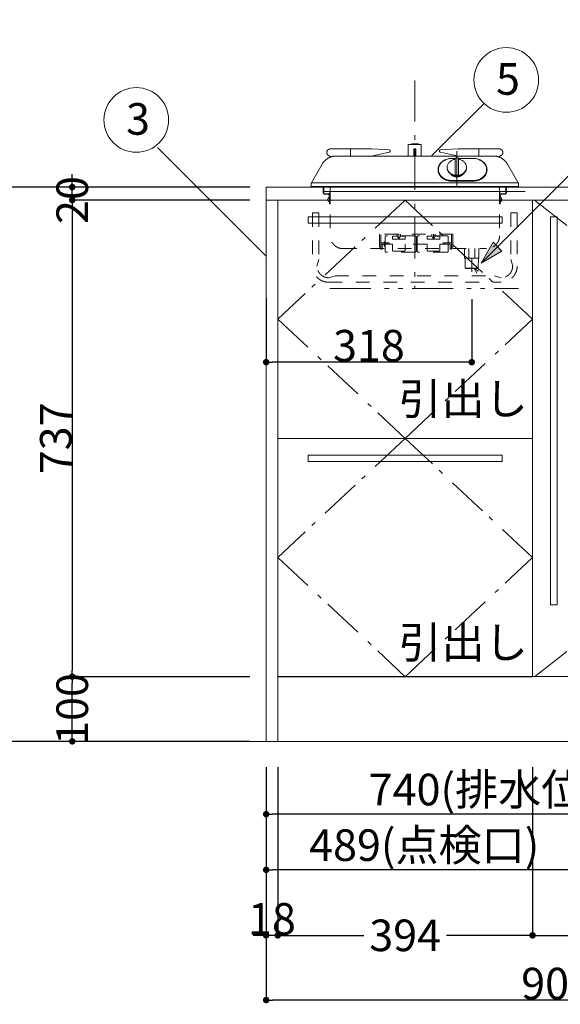
# Model space of a CAD drawing. Units: millimetres. Extents: x 55913 to 63982, y -1380 to 4142.
# Drawn here: x 56977 to 57813, y -608 to 915 of the extents above; entities that cross this region are included whole.
import ezdxf

# ---------------------------------------------------------------- set-up
doc = ezdxf.new("R2010")
doc.units = ezdxf.units.MM
doc.header["$LTSCALE"] = 101.6
doc.header["$PDMODE"] = 1
doc.header["$PDSIZE"] = -2
for name, pattern in [('破線の種類-1', [0.41664, 0.20828, -0.20836]), ('破線の種類-6', [1.04164, 0.625, -0.20828, 0.06943, -0.13893]), ('破線の種類-8', [1.25, 0.625, -0.20828, 0.06943, -0.13893, 0.06943, -0.13893])]:
    doc.linetypes.add(name, pattern=pattern)
doc.layers.get('0').update_dxf_attribs({"lineweight": 15})
doc.layers.get('DEFPOINTS').update_dxf_attribs({"color": 254, "lineweight": 15})
for name, color, linetype, lineweight in [('001', 7, 'Continuous', 18), ('006', 7, 'Continuous', 18), ('011', 7, 'Continuous', 18), ('019', 7, 'Continuous', 18), ('021', 7, 'Continuous', 18), ('031', 7, 'Continuous', 18), ('051', 7, 'Continuous', 18), ('061', 7, 'Continuous', 18), ('071', 7, 'Continuous', 18), ('081', 7, 'Continuous', 18), ('091', 7, 'Continuous', 18), ('BOBJECTS', 4, 'Continuous', 18), ('一般', 7, 'Continuous', 5), ('寸法', 7, 'Continuous', 5)]:
    doc.layers.add(name, color=color, linetype=linetype, lineweight=lineweight)
doc.styles.get("Standard").update_dxf_attribs({"font": 'txt', "bigfont": 'BIGFONT.SHX'})
doc.styles.add('ＭＳ ゴシック', font='txt', dxfattribs={"bigfont": '\x82l\x82r \x83S\x83V\x83b\x83N'})
doc.dimstyles.new('(H)', dxfattribs={"dimtxt": 48.868217, "dimasz": 10.014893, "dimexe": 0, "dimexo": 40, "dimgap": 0.05, "dimtad": 1, "dimdec": 1, "dimdsep": 46, "dimtxsty": 'ＭＳ ゴシック', "dimblk": 'DOT', "dimblk1": 'DOT', "dimblk2": 'DOT', "dimcen": 0, "dimazin": 0, "dimtfac": 0.8, "dimtdec": 1, "dimtix": 1, "dimtmove": 0, "dimatfit": 0, "dimldrblk": 'DOT', "dimfxl": 1, "dimfrac": 2, "dimtolj": 1, "dimarcsym": 0})

# ---------------------------------------------------------------- blocks, each defined once
blk = doc.blocks.new('_DOT')
at = {"color": 0, "linetype": 'ByBlock', "lineweight": -2}
blk.add_line((-0.5, 0), (-1, 0), dxfattribs=at)
at = {"color": 0, "linetype": 'ByBlock', "const_width": 0.5}
blk.add_lwpolyline([(-0.25, 0, 1), (0.25, 0, 1)], format="xyb", close=True, dxfattribs=at)
blk = doc.blocks.new('*D6')
at = {"layer": 'DEFPOINTS', "color": 0}
for p in [(57358, -201.3), (57376, -201.3), (57358, -501.3)]:
    blk.add_point(p, dxfattribs=at)
at = {"layer": '寸法', "color": 0, "linetype": 'Continuous', "lineweight": -2}
for p, q in [((57358, -241.3), (57358, -501.3)), ((57376, -241.3), (57376, -501.3)), ((57348, -501.3), (57338, -501.3)), ((57376, -501.3), (57358, -501.3)), ((57386.1, -501.3), (57396.1, -501.3))]:
    blk.add_line(p, q, dxfattribs=at)
at = {"layer": '寸法', "color": 0, "lineweight": -2, "xscale": 10.014892578125, "yscale": 10.014892578125, "zscale": 10.014892578125}
blk.add_blockref('_DOT', (57358, -501.3), dxfattribs=at)
at = {"layer": '寸法', "color": 0, "lineweight": -2, "xscale": 10.014892578125, "yscale": 10.014892578125, "zscale": 10.014892578125, "rotation": 180}
blk.add_blockref('_DOT', (57376, -501.3), dxfattribs=at)
at = {"layer": '寸法', "color": 0, "lineweight": 15, "insert": (57367, -475.9), "char_height": 48.87, "attachment_point": 5, "style": 'ＭＳ ゴシック'}
blk.add_mtext('\\A1;18', dxfattribs=at)
blk = doc.blocks.new('*D7')
at = {"layer": 'DEFPOINTS', "color": 0}
for p in [(56725, 2058.7), (57358.1, 2058.7), (57345.2, -201.3)]:
    blk.add_point(p, dxfattribs=at)
at = {"layer": '一般', "color": 0, "linetype": 'Continuous', "lineweight": -2}
for p, q in [((57318.1, 2058.7), (56725, 2058.7)), ((56725, -191.3), (56725, 2048.7)), ((57305.2, -201.3), (56725, -201.3))]:
    blk.add_line(p, q, dxfattribs=at)
at = {"layer": '一般', "color": 0, "lineweight": -2, "xscale": 10.014892578125, "yscale": 10.014892578125, "zscale": 10.014892578125}
for p, rotation in [((56725, 2058.7), 90), ((56725, -201.3), 270)]:
    blk.add_blockref('_DOT', p, dxfattribs=dict(at, rotation=rotation))
at = {"layer": '一般', "color": 0, "lineweight": 15, "insert": (56699.6, 928.7), "char_height": 48.868, "attachment_point": 5, "rotation": 90, "style": 'ＭＳ ゴシック'}
blk.add_mtext('\\A1;CH=2260', dxfattribs=at)
blk = doc.blocks.new('*D8')
at = {"layer": 'DEFPOINTS', "color": 0}
for p in [(57058.1, -101.3), (57373, -101.3), (57373, -201.3)]:
    blk.add_point(p, dxfattribs=at)
at = {"layer": '一般', "color": 0, "linetype": 'Continuous', "lineweight": -2}
for p, q in [((57333, -101.3), (57058.1, -101.3)), ((57058.1, -191.3), (57058.1, -111.3)), ((57333, -201.3), (57058.1, -201.3))]:
    blk.add_line(p, q, dxfattribs=at)
at = {"layer": '一般', "color": 0, "lineweight": -2, "xscale": 10.014892578125, "yscale": 10.014892578125, "zscale": 10.014892578125}
for p, rotation in [((57058.1, -101.3), 90), ((57058.1, -201.3), 270)]:
    blk.add_blockref('_DOT', p, dxfattribs=dict(at, rotation=rotation))
at = {"layer": '一般', "color": 0, "lineweight": 15, "insert": (57058.1, -151.3), "char_height": 48.87, "attachment_point": 5, "rotation": 90, "style": 'ＭＳ ゴシック'}
blk.add_mtext('\\A1;100', dxfattribs=at)
blk = doc.blocks.new('*D9')
at = {"layer": 'DEFPOINTS', "color": 0}
for p in [(57373, 635.7), (57058.1, -101.3), (57373, -101.3)]:
    blk.add_point(p, dxfattribs=at)
at = {"layer": '一般', "color": 0, "linetype": 'Continuous', "lineweight": -2}
for p, q in [((57333, 635.7), (57058.1, 635.7)), ((57058.1, 625.7), (57058.1, -91.3)), ((57333, -101.3), (57058.1, -101.3))]:
    blk.add_line(p, q, dxfattribs=at)
at = {"layer": '一般', "color": 0, "lineweight": -2, "xscale": 10.014892578125, "yscale": 10.014892578125, "zscale": 10.014892578125}
for p, rotation in [((57058.1, 635.7), 90), ((57058.1, -101.3), 270)]:
    blk.add_blockref('_DOT', p, dxfattribs=dict(at, rotation=rotation))
at = {"layer": '一般', "color": 0, "lineweight": 15, "insert": (57032.7, 267.2), "char_height": 48.87, "attachment_point": 5, "rotation": 90, "style": 'ＭＳ ゴシック'}
blk.add_mtext('\\A1;737', dxfattribs=at)
blk = doc.blocks.new('*D10')
at = {"layer": 'DEFPOINTS', "color": 0}
for p in [(57058.1, 655.7), (57373, 655.7), (57373.1, 635.7)]:
    blk.add_point(p, dxfattribs=at)
at = {"layer": '一般', "color": 0, "linetype": 'Continuous', "lineweight": -2}
for p, q in [((57058.1, 665.7), (57058.1, 675.7)), ((57333, 655.7), (57058.1, 655.7)), ((57058.1, 635.7), (57058.1, 655.7)), ((57333.1, 635.7), (57058.1, 635.7)), ((57058.1, 625.7), (57058.1, 615.7))]:
    blk.add_line(p, q, dxfattribs=at)
at = {"layer": '一般', "color": 0, "lineweight": -2, "xscale": 10.014892578125, "yscale": 10.014892578125, "zscale": 10.014892578125}
for p, rotation in [((57058.1, 655.7), 270), ((57058.1, 635.7), 90)]:
    blk.add_blockref('_DOT', p, dxfattribs=dict(at, rotation=rotation))
at = {"layer": '一般', "color": 0, "lineweight": 15, "insert": (57058.1, 635.7), "char_height": 48.87, "attachment_point": 5, "rotation": 90, "style": 'ＭＳ ゴシック'}
blk.add_mtext('\\A1;20', dxfattribs=at)
blk = doc.blocks.new('*D11')
at = {"layer": 'DEFPOINTS', "color": 0}
for p in [(57358, 655.7), (56858.1, -201.3), (57358, -201.3)]:
    blk.add_point(p, dxfattribs=at)
at = {"layer": '一般', "color": 0, "linetype": 'Continuous', "lineweight": -2}
for p, q in [((57318, 655.7), (56858.1, 655.7)), ((56858.1, 645.7), (56858.1, -191.3)), ((57318, -201.3), (56858.1, -201.3))]:
    blk.add_line(p, q, dxfattribs=at)
at = {"layer": '一般', "color": 0, "lineweight": -2, "xscale": 10.014892578125, "yscale": 10.014892578125, "zscale": 10.014892578125}
for p, rotation in [((56858.1, 655.7), 90), ((56858.1, -201.3), 270)]:
    blk.add_blockref('_DOT', p, dxfattribs=dict(at, rotation=rotation))
at = {"layer": '一般', "color": 0, "lineweight": 15, "insert": (56832.7, 227.2), "char_height": 48.87, "attachment_point": 5, "rotation": 90, "style": 'ＭＳ ゴシック'}
blk.add_mtext('\\A1;857', dxfattribs=at)
blk = doc.blocks.new('*D12')
at = {"layer": 'DEFPOINTS', "color": 0}
for p in [(56858.1, 1458.7), (57358.1, 1458.7), (57358, 655.7)]:
    blk.add_point(p, dxfattribs=at)
at = {"layer": '一般', "color": 0, "linetype": 'Continuous', "lineweight": -2}
for p, q in [((57318.1, 1458.7), (56858.1, 1458.7)), ((56858.1, 665.7), (56858.1, 1448.7)), ((57318, 655.7), (56858.1, 655.7))]:
    blk.add_line(p, q, dxfattribs=at)
at = {"layer": '一般', "color": 0, "lineweight": -2, "xscale": 10.014892578125, "yscale": 10.014892578125, "zscale": 10.014892578125}
for p, rotation in [((56858.1, 1458.7), 90), ((56858.1, 655.7), 270)]:
    blk.add_blockref('_DOT', p, dxfattribs=dict(at, rotation=rotation))
at = {"layer": '一般', "color": 0, "lineweight": 15, "insert": (56832.7, 1057.2), "char_height": 48.87, "attachment_point": 5, "rotation": 90, "style": 'ＭＳ ゴシック'}
blk.add_mtext('\\A1;803', dxfattribs=at)
blk = doc.blocks.new('*D18')
at = {"layer": 'DEFPOINTS', "color": 0}
for p in [(57358.1, -201.3), (57847.1, -338), (57358.1, -400)]:
    blk.add_point(p, dxfattribs=at)
at = {"layer": '一般', "color": 0, "linetype": 'Continuous', "lineweight": -2}
for p, q in [((57358.1, -241.3), (57358.1, -400)), ((57847.1, -378), (57847.1, -400)), ((57837.1, -400), (57368.1, -400))]:
    blk.add_line(p, q, dxfattribs=at)
at = {"layer": '一般', "color": 0, "lineweight": -2, "xscale": 10.014892578125, "yscale": 10.014892578125, "zscale": 10.014892578125, "rotation": 180}
blk.add_blockref('_DOT', (57358.1, -400), dxfattribs=at)
at = {"layer": '一般', "color": 0, "lineweight": -2, "xscale": 10.014892578125, "yscale": 10.014892578125, "zscale": 10.014892578125}
blk.add_blockref('_DOT', (57847.1, -400), dxfattribs=at)
at = {"layer": '一般', "color": 0, "lineweight": 15, "insert": (57602.6, -361.8), "char_height": 48.868, "attachment_point": 5, "style": 'ＭＳ ゴシック'}
blk.add_mtext('\\A1;489(点検口)', dxfattribs=at)
blk = doc.blocks.new('*D19')
at = {"layer": 'DEFPOINTS', "color": 0}
for p in [(57358.1, -201.3), (58098.1, -201.8), (57358.1, -314)]:
    blk.add_point(p, dxfattribs=at)
at = {"layer": '一般', "color": 0, "linetype": 'Continuous', "lineweight": -2}
for p, q in [((57358.1, -241.3), (57358.1, -314)), ((58098.1, -241.8), (58098.1, -314)), ((58088.1, -314), (57368.1, -314))]:
    blk.add_line(p, q, dxfattribs=at)
at = {"layer": '一般', "color": 0, "lineweight": -2, "xscale": 10.014892578125, "yscale": 10.014892578125, "zscale": 10.014892578125, "rotation": 180}
blk.add_blockref('_DOT', (57358.1, -314), dxfattribs=at)
at = {"layer": '一般', "color": 0, "lineweight": -2, "xscale": 10.014892578125, "yscale": 10.014892578125, "zscale": 10.014892578125}
blk.add_blockref('_DOT', (58098.1, -314), dxfattribs=at)
at = {"layer": '一般', "color": 0, "lineweight": 15, "insert": (57728.1, -275.8), "char_height": 48.868, "attachment_point": 5, "style": 'ＭＳ ゴシック'}
blk.add_mtext('\\A1;740(排水位置)', dxfattribs=at)
blk = doc.blocks.new('グループ-5')
at = {"layer": '一般', "color": 7, "linetype": '破線の種類-6', "lineweight": 15}
for p, q in [((57573.1, 635.7), (57376.1, 451.5)), ((57770.1, 451.5), (57573.1, 635.7)), ((57376.1, 451.5), (57573.1, 267.2)), ((57573.1, 267.2), (57770.1, 451.5))]:
    blk.add_line(p, q, dxfattribs=at)
blk = doc.blocks.new('*D21')
at = {"layer": 'DEFPOINTS', "color": 0}
for p in [(57358.1, -201.3), (58258.1, -201.3), (57358.1, -601.3)]:
    blk.add_point(p, dxfattribs=at)
at = {"layer": '一般', "color": 0, "linetype": 'Continuous', "lineweight": -2}
for p, q in [((57358.1, -241.3), (57358.1, -601.3)), ((58258.1, -241.3), (58258.1, -601.3)), ((58248.1, -601.3), (57368.1, -601.3))]:
    blk.add_line(p, q, dxfattribs=at)
at = {"layer": '一般', "color": 0, "lineweight": -2, "xscale": 10.014892578125, "yscale": 10.014892578125, "zscale": 10.014892578125, "rotation": 180}
blk.add_blockref('_DOT', (57358.1, -601.3), dxfattribs=at)
at = {"layer": '一般', "color": 0, "lineweight": -2, "xscale": 10.014892578125, "yscale": 10.014892578125, "zscale": 10.014892578125}
blk.add_blockref('_DOT', (58258.1, -601.3), dxfattribs=at)
at = {"layer": '一般', "color": 0, "lineweight": 15, "insert": (57808.1, -575.9), "char_height": 48.87, "attachment_point": 5, "style": 'ＭＳ ゴシック'}
blk.add_mtext('\\A1;900', dxfattribs=at)
blk = doc.blocks.new('*D22')
at = {"layer": 'DEFPOINTS', "color": 0}
for p in [(57376.1, -201.3), (57770.1, -201.3), (57376.1, -501.3)]:
    blk.add_point(p, dxfattribs=at)
at = {"layer": '一般', "color": 0, "linetype": 'Continuous', "lineweight": -2}
for p, q in [((57376.1, -241.3), (57376.1, -501.3)), ((57770.1, -241.3), (57770.1, -501.3)), ((57386.1, -501.3), (57509.1, -501.3)), ((57760.1, -501.3), (57637.1, -501.3))]:
    blk.add_line(p, q, dxfattribs=at)
at = {"layer": '一般', "color": 0, "lineweight": -2, "xscale": 10.014892578125, "yscale": 10.014892578125, "zscale": 10.014892578125, "rotation": 180}
blk.add_blockref('_DOT', (57376.1, -501.3), dxfattribs=at)
at = {"layer": '一般', "color": 0, "lineweight": -2, "xscale": 10.014892578125, "yscale": 10.014892578125, "zscale": 10.014892578125}
blk.add_blockref('_DOT', (57770.1, -501.3), dxfattribs=at)
at = {"layer": '一般', "color": 0, "lineweight": 15, "insert": (57573.1, -501.3), "char_height": 48.87, "attachment_point": 5, "style": 'ＭＳ ゴシック'}
blk.add_mtext('\\A1;394', dxfattribs=at)
blk = doc.blocks.new('グループ-7')
at = {"layer": '一般', "color": 7, "linetype": '破線の種類-6', "lineweight": 15}
for p, q in [((57573.1, 267.2), (57376.1, 83)), ((57770.1, 83), (57573.1, 267.2)), ((57376.1, 83), (57573.1, -101.3)), ((57573.1, -101.3), (57770.1, 83))]:
    blk.add_line(p, q, dxfattribs=at)
blk = doc.blocks.new('グループ-8')
at = {"layer": '一般', "color": 7, "linetype": 'Continuous', "lineweight": 15}
blk.add_lwpolyline([(57376.1, 267.2), (57770.1, 267.2), (57770.1, -101.3), (57376.1, -101.3)], close=True, dxfattribs=at)
at = {"layer": '一般', "color": 7}
blk.add_blockref('グループ-7', (0, 0), dxfattribs=at)
blk = doc.blocks.new('Callout')
at = {"layer": '一般', "linetype": 'Continuous', "lineweight": 0}
blk.add_hatch(color=7, dxfattribs=at).paths.add_polyline_path([(548.7, 9.6), (584.7, 0), (548.7, -9.6)])
at = {"layer": '一般', "color": 7, "linetype": 'Continuous', "lineweight": 15}
for p, q in [((-118.2, 118.2), (0, 0)), ((0, 0), (584.7, 0))]:
    blk.add_line(p, q, dxfattribs=at)
at = {"layer": '一般', "color": 7, "linetype": 'Continuous', "lineweight": 5}
blk.add_lwpolyline([(548.7, 9.6), (584.7, 0), (548.7, -9.6)], close=True, dxfattribs=at)
at = {"layer": '一般', "color": 7, "insert": (-137.4, 100.6), "char_height": 48.868, "width": 381.254, "attachment_point": 1, "rotation": 135, "line_spacing_factor": 0.782779}
blk.add_mtext('{\\fＭＳ ゴシック|b0|i0|c128|p0;\\lガス管接続口}', dxfattribs=at)
blk = doc.blocks.new('*D40')
at = {"layer": 'DEFPOINTS', "color": 0}
for p in [(57358.1, 524.2), (57676.1, 522.6), (57358.1, 385)]:
    blk.add_point(p, dxfattribs=at)
at = {"layer": '一般', "color": 0, "linetype": 'Continuous', "lineweight": -2}
for p, q in [((57358.1, 484.2), (57358.1, 385)), ((57676.1, 482.6), (57676.1, 385)), ((57666.1, 385), (57368.1, 385))]:
    blk.add_line(p, q, dxfattribs=at)
at = {"layer": '一般', "color": 0, "lineweight": -2, "xscale": 10.014892578125, "yscale": 10.014892578125, "zscale": 10.014892578125, "rotation": 180}
blk.add_blockref('_DOT', (57358.1, 385), dxfattribs=at)
at = {"layer": '一般', "color": 0, "lineweight": -2, "xscale": 10.014892578125, "yscale": 10.014892578125, "zscale": 10.014892578125}
blk.add_blockref('_DOT', (57676.1, 385), dxfattribs=at)
at = {"layer": '一般', "color": 0, "lineweight": 15, "insert": (57517.1, 410.4), "char_height": 48.87, "attachment_point": 5, "style": 'ＭＳ ゴシック'}
blk.add_mtext('\\A1;318', dxfattribs=at)
blk = doc.blocks.new('グループ-13')
at = {"layer": '001', "color": 7, "lineweight": 15}
for p, q in [((57638.1, 685.3), (57638.1, 686.5)), ((57650.6, 674.2), (57650.6, 699)), ((57655.6, 674.2), (57655.6, 699)), ((57668.1, 685.3), (57668.1, 686.5))]:
    blk.add_line(p, q, dxfattribs=at)
for points in [[(57650.6, 698.7), (57649.3, 698.5), (57648.1, 698.2), (57646.8, 697.8), (57645.7, 697.3), (57644.6, 696.7), (57643.5, 696), (57642.5, 695.3), (57641.7, 694.5), (57640.8, 693.6), (57640.1, 692.7), (57639.5, 691.8), (57639, 690.8), (57638.6, 689.7), (57638.3, 688.7), (57638.1, 687.6), (57638.1, 686.5), (57638.1, 685.4), (57638.3, 684.3), (57638.6, 683.3), (57639, 682.2), (57639.5, 681.2), (57640.1, 680.3), (57640.8, 679.3), (57641.6, 678.5), (57642.5, 677.7), (57643.4, 676.9), (57644.5, 676.3), (57645.6, 675.7), (57646.7, 675.2), (57648, 674.8), (57649.2, 674.4), (57650.5, 674.2), (57651.8, 674.1), (57653.1, 674), (57654.4, 674.1), (57655.7, 674.2), (57657, 674.4), (57658.2, 674.8), (57659.5, 675.2), (57660.6, 675.7), (57661.7, 676.3), (57662.8, 676.9), (57663.7, 677.7), (57664.6, 678.5), (57665.4, 679.3), (57666.1, 680.3), (57666.7, 681.2), (57667.2, 682.2), (57667.6, 683.3), (57667.9, 684.3), (57668.1, 685.4), (57668.1, 686.5), (57668, 687.6), (57667.9, 688.7), (57667.6, 689.7), (57667.2, 690.8), (57666.7, 691.8), (57666.1, 692.7), (57665.4, 693.6), (57664.5, 694.5), (57663.7, 695.3), (57662.7, 696), (57661.6, 696.7), (57660.5, 697.3), (57659.4, 697.8), (57658.1, 698.2), (57656.9, 698.5), (57655.6, 698.7)], [(57638.1, 685.3), (57638.1, 684.3), (57638.3, 683.2), (57638.6, 682.1), (57639, 681.1), (57639.5, 680.1), (57640.1, 679.1), (57640.8, 678.2), (57641.6, 677.3), (57642.5, 676.5), (57643.4, 675.8), (57644.5, 675.1), (57645.6, 674.6), (57646.8, 674.1), (57648, 673.6), (57649.2, 673.3), (57650.5, 673.1), (57651.8, 672.9), (57653.1, 672.9), (57654.4, 672.9), (57655.7, 673.1), (57657, 673.3), (57658.2, 673.6), (57659.4, 674.1), (57660.6, 674.6), (57661.7, 675.1), (57662.7, 675.8), (57663.7, 676.5), (57664.6, 677.3), (57665.4, 678.2), (57666.1, 679.1), (57666.7, 680.1), (57667.2, 681.1), (57667.6, 682.1), (57667.9, 683.2), (57668.1, 684.3), (57668.1, 685.3)]]:
    blk.add_lwpolyline(points, dxfattribs=at)
for points in [[(57650.6, 699), (57650.6, 699.6), (57651.3, 700.8), (57652.4, 701.5), (57653.1, 701.5)], [(57653.1, 701.5), (57653.8, 701.5), (57654.9, 700.8), (57655.6, 699.6), (57655.6, 699)]]:
    blk.add_open_spline(points, degree=2, dxfattribs=at)
at = {"layer": '006', "color": 7, "lineweight": 15}
for p, q in [((57488.7, 714.8), (57488.7, 708.8)), ((57541.1, 714), (57521.1, 714.8)), ((57548.4, 713.4), (57541.1, 714)), ((57544.8, 708.8), (57548.5, 709.5)), ((57549.7, 711), (57549.7, 711.9)), ((57446.4, 645.7), (57446.4, 655.7)), ((57447.2, 655.7), (57447.2, 645.5)), ((57728.9, 655.7), (57728.9, 645.5)), ((57729.7, 645.7), (57729.7, 655.7))]:
    blk.add_line(p, q, dxfattribs=at)
at = {"layer": '006', "color": 7, "linetype": '破線の種類-1', "lineweight": 15}
for p, q in [((57455.9, 645.5), (57447.2, 645.5)), ((57447.4, 644.7), (57456.1, 644.7)), ((57456.1, 629.7), (57456.1, 644.7)), ((57456.9, 644.5), (57456.9, 629.7)), ((57719.2, 642), (57719.2, 629.7)), ((57720, 629.7), (57720, 642.3)), ((57721, 645.5), (57728.9, 645.5)), ((57728.7, 644.7), (57721.1, 644.7)), ((57456.9, 629.7), (57456.1, 629.7)), ((57719.2, 629.7), (57720, 629.7))]:
    blk.add_line(p, q, dxfattribs=at)
at = {"layer": '006', "color": 7, "lineweight": 15}
for points in [[(57548.4, 713.4), (57548.8, 713.3), (57549.4, 712.9), (57549.7, 712.3), (57549.7, 711.9)], [(57549.7, 711), (57549.7, 710.6), (57549.4, 710), (57548.9, 709.6), (57548.5, 709.5)]]:
    blk.add_open_spline(points, degree=2, dxfattribs=at)
at = {"layer": '006', "color": 7, "linetype": '破線の種類-1', "lineweight": 15}
blk.add_open_spline([(57455.9, 645.5), (57456.2, 645.5), (57456.7, 645.2), (57456.9, 644.8), (57456.9, 644.5)], degree=2, dxfattribs=at)
at = {"layer": '011', "color": 7, "lineweight": 15}
for p, q in [((57578, 703.8), (57578, 721.7)), ((57588, 721.7), (57578, 721.7)), ((57593, 722.7), (57583.1, 722.7)), ((57588, 721.7), (57598.1, 721.7)), ((57598.1, 703.8), (57598.1, 721.7)), ((57521.1, 714.8), (57456.9, 714.8)), ((57709.8, 703.7), (57466.3, 703.7)), ((57478.5, 703.7), (57520.3, 703.7)), ((57488.7, 714.8), (57488.7, 703.7)), ((57520.3, 703.7), (57548.5, 709.5)), ((57541.1, 714), (57521.1, 714.8)), ((57548.4, 713.4), (57541.1, 714)), ((57549.7, 711), (57549.7, 711.9)), ((57589.4, 714.8), (57586.6, 714.8)), ((57586.6, 714.8), (57586.6, 703.7)), ((57589.4, 714.8), (57589.4, 703.7)), ((57626.3, 711), (57626.3, 711.9)), ((57655.8, 703.7), (57627.6, 709.5)), ((57627.7, 713.4), (57635, 714)), ((57635, 714), (57655, 714.8)), ((57655, 714.8), (57719.2, 714.8)), ((57697.6, 703.7), (57655.8, 703.7)), ((57687.3, 714.8), (57687.3, 703.7)), ((57428, 662.4), (57444.6, 691.2)), ((57650.8, 700), (57645.2, 700)), ((57678.5, 700), (57655.4, 700)), ((57748.1, 662.4), (57731.4, 691.2)), ((57748.2, 662.3), (57427.9, 662.3)), ((57427.9, 662.1), (57427.9, 657.7)), ((57747.2, 656.7), (57428.9, 656.7)), ((57678.5, 664.9), (57645.2, 664.9)), ((57748.2, 662.1), (57748.2, 657.7))]:
    blk.add_line(p, q, dxfattribs=at)
for points in [[(57645.2, 700), (57643.3, 699.9), (57641.5, 699.7), (57639.7, 699.4), (57638, 698.9), (57636.2, 698.4), (57634.6, 697.7), (57633.1, 696.8), (57631.6, 695.9), (57630.2, 694.9), (57629, 693.7), (57627.9, 692.5), (57626.9, 691.2), (57626, 689.9), (57625.3, 688.5), (57624.7, 687), (57624.3, 685.5), (57624.1, 684), (57624, 682.5), (57624.1, 680.9), (57624.3, 679.4), (57624.7, 677.9), (57625.3, 676.5), (57626, 675), (57626.9, 673.7), (57627.9, 672.4), (57629, 671.2), (57630.2, 670), (57631.6, 669), (57633.1, 668.1), (57634.6, 667.3), (57636.2, 666.5), (57638, 666), (57639.7, 665.5), (57641.5, 665.2), (57643.3, 665), (57645.2, 664.9)], [(57626.7, 690.5), (57625.8, 688.9), (57625, 687.3), (57624.5, 685.6), (57624.2, 683.9), (57624, 682.2)], [(57678.5, 664.9), (57680.4, 665), (57682.2, 665.2), (57684, 665.5), (57685.8, 666), (57687.5, 666.5), (57689.1, 667.3), (57690.7, 668.1), (57692.1, 669), (57693.5, 670), (57694.7, 671.2), (57695.9, 672.4), (57696.9, 673.7), (57697.7, 675), (57698.4, 676.5), (57699, 677.9), (57699.4, 679.4), (57699.6, 680.9), (57699.7, 682.5), (57699.6, 684), (57699.4, 685.5), (57699, 687), (57698.4, 688.5), (57697.7, 689.9), (57696.9, 691.2), (57695.9, 692.5), (57694.7, 693.7), (57693.5, 694.9), (57692.1, 695.9), (57690.7, 696.8), (57689.1, 697.7), (57687.5, 698.4), (57685.8, 698.9), (57684, 699.4), (57682.2, 699.7), (57680.4, 699.9), (57678.5, 700)], [(57699.7, 682.2), (57699.5, 683.9), (57699.2, 685.6), (57698.7, 687.3), (57697.9, 688.9), (57697, 690.5)]]:
    blk.add_lwpolyline(points, dxfattribs=at)
for points in [[(57593, 722.7), (57593.2, 722.7), (57593.7, 722.4), (57594, 721.9), (57594, 721.7)], [(57444.6, 691.2), (57448, 697), (57459.6, 703.7), (57466.3, 703.7)], [(57456.1, 703.9), (57454.8, 704.2), (57452.8, 706), (57451.8, 708.6), (57452.1, 711.3), (57453.7, 713.5), (57456.1, 714.8), (57457.4, 714.8)], [(57456.1, 703.9), (57456.8, 703.7), (57457.8, 702.9), (57458.1, 702.4)], [(57548.4, 713.4), (57548.8, 713.3), (57549.4, 712.9), (57549.7, 712.3), (57549.7, 711.9)], [(57549.7, 711), (57549.7, 710.6), (57549.4, 710), (57548.9, 709.6), (57548.5, 709.5)], [(57626.3, 711.9), (57626.3, 712.3), (57626.7, 712.9), (57627.3, 713.3), (57627.7, 713.4)], [(57627.6, 709.5), (57627.2, 709.6), (57626.7, 710), (57626.3, 710.6), (57626.3, 711)], [(57709.8, 703.7), (57716.5, 703.7), (57728.1, 697), (57731.4, 691.2)], [(57718, 702.4), (57718.3, 702.9), (57719.3, 703.7), (57719.9, 703.9)], [(57718.7, 714.8), (57720, 714.8), (57722.4, 713.5), (57724, 711.3), (57724.3, 708.6), (57723.3, 706), (57721.3, 704.2), (57719.9, 703.9)], [(57427.9, 662.1), (57427.9, 662.3), (57428, 662.4)], [(57428.9, 656.7), (57428.7, 656.7), (57428.2, 657), (57427.9, 657.4), (57427.9, 657.7)], [(57748.2, 657.7), (57748.2, 657.4), (57747.9, 657), (57747.4, 656.7), (57747.2, 656.7)], [(57748.1, 662.4), (57748.2, 662.3), (57748.2, 662.1)]]:
    blk.add_open_spline(points, degree=2, dxfattribs=at)
at = {"layer": '019', "color": 7, "linetype": '破線の種類-1', "lineweight": 15}
for p, q in [((57456.9, 655.7), (57456.9, 580.6)), ((57719.2, 655.7), (57719.2, 580.6)), ((57477, 560.6), (57699.1, 560.6))]:
    blk.add_line(p, q, dxfattribs=at)
for points in [[(57456.1, 642.3), (57455.5, 642.7), (57454.9, 644), (57454.9, 644.7)], [(57455.1, 645.5), (57455.4, 646.1), (57456.3, 646.9), (57456.9, 647)], [(57719.2, 647), (57719.8, 646.8), (57720.9, 645.9), (57721.3, 644.5), (57720.9, 643.1), (57719.8, 642.2), (57719.2, 642)], [(57477, 560.6), (57471.6, 560.6), (57462.3, 566), (57456.9, 575.3), (57456.9, 580.6)], [(57719.2, 580.6), (57719.2, 575.3), (57713.8, 566), (57704.5, 560.6), (57699.1, 560.6)]]:
    blk.add_open_spline(points, degree=2, dxfattribs=at)
at = {"layer": '021', "color": 7, "linetype": '破線の種類-6', "lineweight": 15}
blk.add_line((57588, 820.6), (57588, 498.6), dxfattribs=at)
at = {"layer": '021', "color": 7, "linetype": 'Continuous', "lineweight": 15}
blk.add_line((57653.1, 711.5), (57653.1, 655.4), dxfattribs=at)
at = {"layer": '021', "color": 7, "linetype": '破線の種類-1', "lineweight": 15}
blk.add_line((57676.1, 524.6), (57676.1, 565.6), dxfattribs=at)
at = {"layer": '031', "color": 7, "linetype": '破線の種類-1', "lineweight": 15}
blk.add_lwpolyline([(57686.8, 525.5), (57679.6, 529.6), (57683.8, 522.5)], dxfattribs=at)
at = {"layer": '051', "color": 7, "linetype": '破線の種類-1', "lineweight": 15}
for p, q in [((57455.1, 640), (57456.1, 640)), ((57456.1, 640), (57456.1, 633)), ((57720, 640), (57720, 633)), ((57721, 640), (57720, 640)), ((57456.1, 633), (57455.1, 633)), ((57720, 633), (57721, 633))]:
    blk.add_line(p, q, dxfattribs=at)
for points in [[(57455.1, 633), (57454.2, 633.9), (57453.5, 636.5), (57454.2, 639.1), (57455.1, 640)], [(57721, 640), (57721.9, 639.1), (57722.6, 636.5), (57721.9, 633.9), (57721, 633)]]:
    blk.add_open_spline(points, degree=2, dxfattribs=at)
at = {"layer": '061', "color": 7, "lineweight": 15}
for p, q in [((57650.8, 699.9), (57645.2, 699.9)), ((57678.5, 699.9), (57655.4, 699.9)), ((57624.6, 682.9), (57624.6, 681.8)), ((57699.1, 682.9), (57699.1, 681.8)), ((57678.5, 665.9), (57645.2, 665.9))]:
    blk.add_line(p, q, dxfattribs=at)
for points in [[(57645.2, 699.9), (57643.4, 699.8), (57641.6, 699.7), (57639.9, 699.3), (57638.1, 698.9), (57636.5, 698.3), (57634.9, 697.6), (57633.4, 696.8), (57631.9, 695.9), (57630.6, 694.9), (57629.4, 693.8), (57628.3, 692.7), (57627.3, 691.4), (57626.5, 690.1), (57625.8, 688.7), (57625.3, 687.3), (57624.9, 685.9), (57624.7, 684.4), (57624.6, 682.9), (57624.7, 681.4), (57624.9, 680), (57625.3, 678.5), (57625.8, 677.1), (57626.5, 675.7), (57627.3, 674.4), (57628.3, 673.2), (57629.4, 672), (57630.6, 670.9), (57631.9, 669.9), (57633.4, 669), (57634.9, 668.2), (57636.5, 667.5), (57638.1, 666.9), (57639.9, 666.5), (57641.6, 666.2), (57643.4, 666), (57645.2, 665.9)], [(57678.5, 665.9), (57680.3, 666), (57682.1, 666.2), (57683.9, 666.5), (57685.6, 666.9), (57687.2, 667.5), (57688.8, 668.2), (57690.3, 669), (57691.8, 669.9), (57693.1, 670.9), (57694.3, 672), (57695.4, 673.2), (57696.4, 674.4), (57697.2, 675.7), (57697.9, 677.1), (57698.4, 678.5), (57698.8, 680), (57699.1, 681.4), (57699.1, 682.9), (57699.1, 684.4), (57698.8, 685.9), (57698.4, 687.3), (57697.9, 688.7), (57697.2, 690.1), (57696.4, 691.4), (57695.4, 692.7), (57694.3, 693.8), (57693.1, 694.9), (57691.8, 695.9), (57690.3, 696.8), (57688.8, 697.6), (57687.2, 698.3), (57685.6, 698.9), (57683.9, 699.3), (57682.1, 699.7), (57680.3, 699.8), (57678.5, 699.9)], [(57624.6, 681.8), (57624.7, 680.3), (57624.9, 678.8), (57625.3, 677.3), (57625.9, 675.9), (57626.6, 674.5), (57627.5, 673.1), (57628.5, 671.9), (57629.6, 670.7), (57630.9, 669.6), (57632.3, 668.6)], [(57644.1, 675.4), (57644.6, 674.8), (57645.3, 674.2), (57646, 673.6), (57646.8, 673.1), (57647.6, 672.7), (57648.4, 672.3), (57649.3, 672), (57650.2, 671.8), (57651.2, 671.6), (57652.1, 671.5), (57653.1, 671.5), (57654.1, 671.5), (57655, 671.6), (57656, 671.8), (57656.9, 672), (57657.8, 672.3), (57658.6, 672.7), (57659.4, 673.1), (57660.2, 673.6), (57660.9, 674.2), (57661.6, 674.8), (57662.1, 675.4)], [(57691.5, 668.6), (57692.8, 669.6), (57694.1, 670.7), (57695.2, 671.9), (57696.2, 673.1), (57697.1, 674.5), (57697.8, 675.9), (57698.4, 677.3), (57698.8, 678.8), (57699.1, 680.3), (57699.1, 681.8)]]:
    blk.add_lwpolyline(points, dxfattribs=at)
at = {"layer": '071', "color": 7, "lineweight": 15}
for p, q in [((57427.7, 656.2), (57427.7, 655.7)), ((57427.7, 655.7), (57748.4, 655.7)), ((57428.9, 656.7), (57428.2, 656.7)), ((57747.2, 656.7), (57747.9, 656.7)), ((57748.4, 656.2), (57748.4, 655.7))]:
    blk.add_line(p, q, dxfattribs=at)
at = {"layer": '071', "color": 7, "linetype": '破線の種類-1', "lineweight": 15}
for p, q in [((57665.1, 560.6), (57665.1, 545.6)), ((57671.4, 545.6), (57671.4, 560.6)), ((57680.9, 560.6), (57680.9, 545.6)), ((57687.1, 560.6), (57687.1, 545.6)), ((57665.1, 545.6), (57687.1, 545.6)), ((57666.1, 530.6), (57665.7, 545.6)), ((57686.2, 530.6), (57686.6, 545.6)), ((57666.1, 530.6), (57667.1, 529.6)), ((57666.1, 530.6), (57686.2, 530.6)), ((57667.1, 529.6), (57685.1, 529.6)), ((57686.2, 530.6), (57685.1, 529.6))]:
    blk.add_line(p, q, dxfattribs=at)
at = {"layer": '071', "color": 7, "lineweight": 15}
for points in [[(57427.7, 656.2), (57427.7, 656.3), (57427.9, 656.6), (57428.1, 656.7), (57428.2, 656.7)], [(57747.9, 656.7), (57748, 656.7), (57748.2, 656.6), (57748.4, 656.3), (57748.4, 656.2)]]:
    blk.add_open_spline(points, degree=2, dxfattribs=at)
at = {"layer": '081', "color": 7, "linetype": '破線の種類-1', "lineweight": 15}
for p, q in [((57588.1, 580.5), (57544, 580.5)), ((57637.7, 580.5), (57593.6, 580.5)), ((57540.5, 565), (57540.5, 570.5)), ((57541, 571), (57542, 571)), ((57541, 564.5), (57542, 564.5)), ((57542, 560.6), (57542, 578.5)), ((57590.1, 560.6), (57590.1, 578.5)), ((57590.1, 565), (57590.1, 570.5)), ((57590.6, 571), (57591.6, 571)), ((57590.6, 564.5), (57591.6, 564.5)), ((57591.6, 560.6), (57591.6, 578.5)), ((57639.7, 560.6), (57639.7, 578.5)), ((57542, 560.6), (57542, 557)), ((57588.1, 555), (57544, 555)), ((57590.1, 560.6), (57590.1, 557)), ((57591.6, 560.6), (57591.6, 557)), ((57637.7, 555), (57593.6, 555)), ((57639.7, 560.6), (57639.7, 557))]:
    blk.add_line(p, q, dxfattribs=at)
for points in [[(57542, 578.5), (57542, 579), (57542.5, 580), (57543.4, 580.5), (57544, 580.5)], [(57588.1, 580.5), (57588.6, 580.5), (57589.6, 580), (57590.1, 579), (57590.1, 578.5)], [(57591.6, 578.5), (57591.6, 579), (57592.1, 580), (57593.1, 580.5), (57593.6, 580.5)], [(57637.7, 580.5), (57638.3, 580.5), (57639.2, 580), (57639.7, 579), (57639.7, 578.5)], [(57540.5, 570.5), (57540.5, 570.6), (57540.6, 570.9), (57540.8, 571), (57541, 571)], [(57541, 564.5), (57540.8, 564.5), (57540.6, 564.6), (57540.5, 564.9), (57540.5, 565)], [(57590.1, 570.5), (57590.1, 570.6), (57590.2, 570.9), (57590.5, 571), (57590.6, 571)], [(57590.6, 564.5), (57590.5, 564.5), (57590.2, 564.6), (57590.1, 564.9), (57590.1, 565)], [(57544, 555), (57543.4, 555), (57542.5, 555.5), (57542, 556.4), (57542, 557)], [(57590.1, 557), (57590.1, 556.4), (57589.6, 555.5), (57588.6, 555), (57588.1, 555)], [(57593.6, 555), (57593.1, 555), (57592.1, 555.5), (57591.6, 556.4), (57591.6, 557)], [(57639.7, 557), (57639.7, 556.4), (57639.2, 555.5), (57638.3, 555), (57637.7, 555)]]:
    blk.add_open_spline(points, degree=2, dxfattribs=at)
at = {"layer": '091', "color": 7, "linetype": '破線の種類-1', "lineweight": 15}
for p, q in [((57429.7, 615.7), (57429.7, 533.6)), ((57429.7, 615.7), (57439.7, 615.7)), ((57439.7, 615.7), (57439.7, 543.6)), ((57736.4, 615.7), (57736.4, 543.6)), ((57736.4, 615.7), (57746.4, 615.7)), ((57746.4, 615.7), (57746.4, 533.6)), ((57533.3, 582.7), (57533.3, 562.7)), ((57646.9, 582.7), (57533.3, 582.7)), ((57535.3, 560.6), (57535.3, 582.7)), ((57553.3, 575), (57553.3, 579.7)), ((57553.3, 579.7), (57560.8, 579.7)), ((57560.8, 579.7), (57560.8, 582.7)), ((57563.3, 575), (57560.8, 579.7)), ((57563.3, 582.7), (57563.3, 575)), ((57565.8, 579.7), (57563.3, 575)), ((57565.8, 579.7), (57565.8, 582.7)), ((57565.8, 579.7), (57573.3, 579.7)), ((57573.3, 575), (57573.3, 579.7)), ((57606.9, 575), (57606.9, 579.7)), ((57606.9, 579.7), (57614.4, 579.7)), ((57614.4, 579.7), (57614.4, 582.7)), ((57616.9, 575), (57614.4, 579.7)), ((57616.9, 582.7), (57616.9, 575)), ((57619.4, 579.7), (57616.9, 575)), ((57619.4, 579.7), (57619.4, 582.7)), ((57619.4, 579.7), (57626.9, 579.7)), ((57626.9, 575), (57626.9, 579.7)), ((57644.9, 560.6), (57644.9, 582.7)), ((57646.9, 582.7), (57646.9, 562.7)), ((57548.3, 569.7), (57535.3, 569.7)), ((57553.3, 567.7), (57535.3, 567.7)), ((57537.3, 560.6), (57537.3, 567.7)), ((57545.3, 569.7), (57545.3, 567.7)), ((57548.3, 569.7), (57548.3, 567.7)), ((57573.3, 575), (57553.3, 575)), ((57553.3, 567.7), (57553.3, 560.7)), ((57573.3, 567.7), (57573.3, 560.7)), ((57606.9, 567.7), (57575.3, 567.7)), ((57626.9, 575), (57606.9, 575)), ((57606.9, 567.7), (57606.9, 560.7)), ((57626.9, 567.7), (57626.9, 560.7)), ((57642.9, 567.7), (57626.9, 567.7)), ((57631.9, 569.7), (57631.9, 567.7)), ((57644.9, 569.7), (57631.9, 569.7)), ((57634.9, 569.7), (57634.9, 567.7)), ((57642.9, 560.6), (57642.9, 567.7)), ((57535.3, 562.7), (57533.3, 562.7)), ((57535.3, 560.6), (57535.3, 559.7)), ((57537.3, 559.7), (57535.3, 559.7)), ((57537.3, 560.6), (57537.3, 559.7)), ((57553.3, 560.6), (57553.7, 557.6)), ((57571.9, 556.7), (57554.7, 556.7)), ((57555.3, 560.6), (57555.3, 560.7)), ((57573.3, 560.6), (57572.9, 557.6)), ((57575.3, 560.6), (57575.3, 560.7)), ((57606.9, 560.6), (57607.3, 557.6)), ((57625.5, 556.7), (57608.3, 556.7)), ((57626.9, 560.6), (57626.5, 557.6)), ((57642.9, 560.6), (57642.9, 559.7)), ((57644.9, 559.7), (57642.9, 559.7)), ((57646.9, 562.7), (57644.9, 562.7)), ((57644.9, 560.6), (57644.9, 559.7)), ((57436.7, 533.6), (57439.7, 543.6)), ((57739.4, 533.6), (57736.4, 543.6)), ((57454.7, 515.6), (57464.7, 518.6)), ((57464.7, 518.6), (57711.3, 518.6)), ((57721.4, 515.6), (57711.3, 518.6)), ((57454.7, 508.6), (57721.4, 508.6))]:
    blk.add_line(p, q, dxfattribs=at)
for points in [[(57554.7, 556.7), (57554.4, 556.7), (57554, 557), (57553.7, 557.4), (57553.7, 557.6)], [(57572.9, 557.6), (57572.9, 557.4), (57572.6, 557), (57572.1, 556.7), (57571.9, 556.7)], [(57608.3, 556.7), (57608, 556.7), (57607.6, 557), (57607.3, 557.4), (57607.3, 557.6)], [(57626.5, 557.6), (57626.5, 557.4), (57626.2, 557), (57625.8, 556.7), (57625.5, 556.7)], [(57454.7, 508.6), (57448, 508.6), (57436.4, 515.3), (57429.7, 526.9), (57429.7, 533.6)], [(57454.7, 515.6), (57449.9, 515.6), (57441.6, 520.4), (57436.7, 528.8), (57436.7, 533.6)], [(57746.4, 533.6), (57746.4, 526.9), (57739.7, 515.3), (57728.1, 508.6), (57721.4, 508.6)], [(57739.4, 533.6), (57739.4, 528.8), (57734.5, 520.4), (57726.2, 515.6), (57721.4, 515.6)]]:
    blk.add_open_spline(points, degree=2, dxfattribs=at)
blk = doc.blocks.new('グループ-22')
at = {"layer": '一般', "color": 7, "linetype": '破線の種類-6', "lineweight": 15}
for p in [(57773.1, 635.7), (57773.1, -101.3)]:
    blk.add_line(p, (58243.1, 267.2), dxfattribs=at)
blk = doc.blocks.new('*D98')
at = {"layer": 'DEFPOINTS', "color": 0}
for p in [(57770.1, -201.3), (58240.1, -201.3), (58240.1, -501.3)]:
    blk.add_point(p, dxfattribs=at)
at = {"layer": '一般', "color": 0, "linetype": 'Continuous', "lineweight": -2}
for p, q in [((57770.1, -241.3), (57770.1, -501.3)), ((58240.1, -241.3), (58240.1, -501.3)), ((57780.1, -501.3), (58230.1, -501.3))]:
    blk.add_line(p, q, dxfattribs=at)
at = {"layer": '一般', "color": 0, "lineweight": -2, "xscale": 10.014892578125, "yscale": 10.014892578125, "zscale": 10.014892578125, "rotation": 180}
blk.add_blockref('_DOT', (57770.1, -501.3), dxfattribs=at)
at = {"layer": '一般', "color": 0, "lineweight": -2, "xscale": 10.014892578125, "yscale": 10.014892578125, "zscale": 10.014892578125}
blk.add_blockref('_DOT', (58240.1, -501.3), dxfattribs=at)
at = {"layer": '一般', "color": 0, "lineweight": 15, "insert": (58005.1, -475.9), "char_height": 48.87, "attachment_point": 5, "style": 'ＭＳ ゴシック'}
blk.add_mtext('\\A1;470', dxfattribs=at)

msp = doc.modelspace()

# ---------------------------------------------------------------- linework, layer by layer
at = {"layer": 'BOBJECTS', "color": 0, "linetype": 'Continuous', "lineweight": 15}
for p in [(57446.55, 648.71), (57602.55, 648.71)]:
    msp.add_line(p, (57758.55, 648.71), dxfattribs=at)
at = {"layer": '一般', "color": 7, "linetype": 'Continuous', "lineweight": 15}
for p, q in [((57614.37, 704.37), (57695.63, 785.63)), ((57358.05, 549.05), (57189.95, 717.15)), ((57358.1, 549.05), (57190, 717.15))]:
    msp.add_line(p, q, dxfattribs=at)
at = {"layer": '一般', "color": 7, "linetype": '破線の種類-8', "lineweight": 15}
msp.add_line((57456.69, 498.71), (57748.4, 498.71), dxfattribs=at)
at = {"layer": '一般', "color": 7, "linetype": 'Continuous', "lineweight": 18}
msp.add_line((58760, -201.29), (56200, -201.29), dxfattribs=at)
at = {"layer": '一般', "color": 7, "linetype": 'Continuous', "lineweight": 15}
for points in [[(57358.1, 655.71), (58258.1, 655.71), (58258.1, 635.71), (57358.1, 635.71)], [(57358.1, 635.71), (57376.1, 635.71), (57376.1, -201.29), (57358.1, -201.29)], [(57376.1, 635.71), (57770.1, 635.71), (57770.1, 267.21), (57376.1, 267.21)], [(57770.1, 635.71), (58240.1, 635.71), (58240.1, -101.29), (57770.1, -101.29)], [(57423.1, 609.84), (57723.1, 609.84), (57723.1, 599.84), (57423.1, 599.84)], [(57798.1, 9.84), (57798.1, 609.84), (57808.1, 609.84), (57808.1, 9.84)], [(57423.1, 241.34), (57723.1, 241.34), (57723.1, 231.34), (57423.1, 231.34)], [(57376.1, -101.29), (58240.1, -101.29), (58240.1, -201.29), (57376.1, -201.29)]]:
    msp.add_lwpolyline(points, close=True, dxfattribs=at)
for centre in [(57729.51, 821.38), (57157.25, 759.56)]:
    msp.add_circle(centre, 50, dxfattribs=at)

# ---------------------------------------------------------------- block references
at = {"layer": '一般', "color": 7, "rotation": -134.9999999999307}
msp.add_blockref('Callout', (58104.07, 951.57), dxfattribs=at)
at = {"layer": '一般', "color": 7}
for name in ['グループ-13', 'グループ-5', 'グループ-22', 'グループ-8']:
    msp.add_blockref(name, (0, 0), dxfattribs=at)

# ---------------------------------------------------------------- texts
at = {"layer": '一般', "color": 7, "char_height": 48.8682, "attachment_point": 1, "line_spacing_factor": 0.782779}
for s, insert in [('{\\fＭＳ ゴシック|b0|i0|c128|p0;\\l5}', (57713.63, 847.39)), ('{\\fＭＳ ゴシック|b0|i0|c128|p0;\\l3}', (57141.38, 785.56)), ('{\\fＭＳ ゴシック|b0|i0|c128|p0;\\l引出し}', (57562.75, 352.72)), ('{\\fＭＳ ゴシック|b0|i0|c128|p0;\\l引出し}', (57562.75, -23.99))]:
    msp.add_mtext(s, dxfattribs=dict(at, insert=insert))

# ---------------------------------------------------------------- dimensions: what is measured, and where the dimension line sits
at = {"layer": '一般', "color": 7, "linetype": 'Continuous', "lineweight": 15}
for base, p1, p2, override, picture, middle in [((56725, 2058.71), (57345.17, -201.29), (57358.1, 2058.71), {"dimgap": 1, "dimpost": 'CH=<>', "dimtxsty": 'ＭＳ ゴシック', "dimtmove": 2}, '*D7', (56699.57, 928.71)), ((56858.1, 1458.71), (57358.05, 655.71), (57358.1, 1458.71), {"dimgap": 1, "dimpost": '<>', "dimtxsty": 'ＭＳ ゴシック', "dimtmove": 2}, '*D12', (56832.66, 1057.21)), ((56858.1, -201.29), (57358.05, 655.71), (57358.05, -201.29), {"dimgap": 1, "dimpost": '<>', "dimtxsty": 'ＭＳ ゴシック', "dimtmove": 2}, '*D11', (56832.66, 227.21)), ((57058.1, -101.29), (57373.05, 635.71), (57373.05, -101.29), {"dimgap": 1, "dimpost": '<>', "dimtxsty": 'ＭＳ ゴシック', "dimtmove": 2}, '*D9', (57032.66, 267.21))]:
    dim = msp.add_linear_dim(base=base, p1=p1, p2=p2, angle=270, dimstyle='(H)', override=override, dxfattribs=at)
    dim.commit()
    dim.dimension.update_dxf_attribs({"geometry": picture, "text_midpoint": middle})
for base, p1, p2, picture, middle in [((57058.1, 655.71), (57373.1, 635.71), (57373.05, 655.71), '*D10', (57058.1, 635.71)), ((57058.1, -101.29), (57373.05, -201.29), (57373.05, -101.29), '*D8', (57058.1, -151.29))]:
    dim = msp.add_linear_dim(base=base, p1=p1, p2=p2, angle=270, dimstyle='(H)', override={"dimgap": 1e-10, "dimpost": '<>', "dimtxsty": 'ＭＳ ゴシック', "dimtmove": 2}, dxfattribs=at)
    dim.commit()
    dim.dimension.update_dxf_attribs({"geometry": picture, "text_midpoint": middle, "dimtype": 160})
for base, p1, p2, override, picture, middle in [((57358.1, 385), (57676.1, 522.61), (57358.1, 524.19), {"dimgap": 1, "dimpost": '<>', "dimtxsty": 'ＭＳ ゴシック', "dimtmove": 2}, '*D40', (57517.1, 410.43)), ((57358.1, -400), (57847.1, -338), (57358.1, -201.29), {"dimgap": 1, "dimpost": '<>(点検口)', "dimtxsty": 'ＭＳ ゴシック', "dimtmove": 2}, '*D18', (57602.6, -361.77)), ((57358.1, -314), (58098.1, -201.79), (57358.1, -201.29), {"dimgap": 1, "dimpost": '<>(排水位置)', "dimtxsty": 'ＭＳ ゴシック', "dimtmove": 2}, '*D19', (57728.1, -275.77)), ((57358.1, -601.29), (58258.1, -201.29), (57358.1, -201.29), {"dimgap": 1, "dimpost": '<>', "dimtxsty": 'ＭＳ ゴシック', "dimtmove": 2}, '*D21', (57808.1, -575.86)), ((58240.1, -501.29), (57770.1, -201.29), (58240.1, -201.29), {"dimgap": 1, "dimdec": 0, "dimpost": '<>', "dimtxsty": 'ＭＳ ゴシック', "dimtmove": 2}, '*D98', (58005.1, -475.86))]:
    dim = msp.add_linear_dim(base=base, p1=p1, p2=p2, dimstyle='(H)', override=override, dxfattribs=at)
    dim.commit()
    dim.dimension.update_dxf_attribs({"geometry": picture, "text_midpoint": middle})
dim = msp.add_linear_dim(base=(57376.1, -501.29), p1=(57770.1, -201.29), p2=(57376.1, -201.29), dimstyle='(H)', override={"dimgap": 1e-10, "dimpost": '<>', "dimtxsty": 'ＭＳ ゴシック', "dimtmove": 2}, dxfattribs=at)
dim.commit()
dim.dimension.update_dxf_attribs({"geometry": '*D22', "text_midpoint": (57573.1, -501.29), "dimtype": 160})
at = {"layer": '寸法', "color": 7, "linetype": 'Continuous', "lineweight": 15}
dim = msp.add_linear_dim(base=(57358.05, -501.29), p1=(57376.05, -201.29), p2=(57358.05, -201.29), dimstyle='(H)', override={"dimgap": 1, "dimpost": '<>', "dimtxsty": 'ＭＳ ゴシック', "dimtmove": 2}, dxfattribs=at)
dim.commit()
dim.dimension.update_dxf_attribs({"geometry": '*D6', "text_midpoint": (57367.05, -475.86)})

doc.saveas('drawing.dxf')
